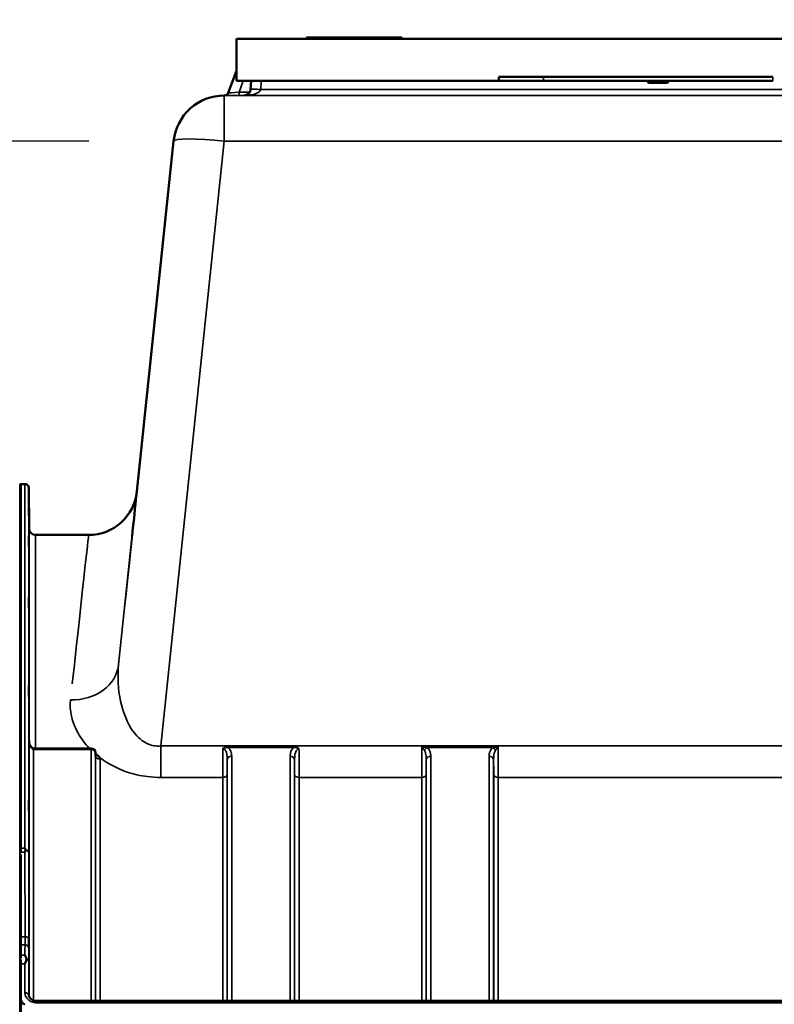
# Model space of a CAD drawing. Units: millimetres. Extents: x 0 to 9900, y 0 to 7000.
# Drawn here: x 1076 to 1669, y 5269 to 6041 of the extents above; entities that cross this region are included whole.
import ezdxf

# ---------------------------------------------------------------- set-up
doc = ezdxf.new("R2010")
doc.units = ezdxf.units.MM
doc.header["$LTSCALE"] = 33.333333
for name, color, linetype, lineweight in [('Dimension (ISO)', 7, 'Continuous', 25), ('Visible (ISO)', 7, 'Continuous', 50), ('Visible Narrow (ISO)', 7, 'Continuous', 35)]:
    doc.layers.add(name, color=color, linetype=linetype, lineweight=lineweight)
doc.styles.add('Note Text (ISO)', font='tahoma.ttf')
doc.dimstyles.new('TRICEL', dxfattribs={"dimscale": 33.333333, "dimtxt": 3.5, "dimasz": 1.2, "dimexe": 3.175, "dimexo": 2, "dimgap": 0.15, "dimtad": 1, "dimdec": 0, "dimlfac": 0.1, "dimrnd": 1e-08, "dimzin": 0, "dimdsep": 46, "dimtxsty": 'Note Text (ISO)', "dimblk": 'Filled-1', "dimcen": 0.09, "dimdle": 10, "dimclrd": 256, "dimclre": 256, "dimclrt": 256, "dimadec": 0, "dimazin": 0, "dimtfac": 0.2, "dimtdec": 0, "dimtmove": 0, "dimatfit": 3, "dimfxl": 1, "dimtolj": 1, "dimtzin": 0, "dimlwd": -1, "dimlwe": -1, "dimarcsym": 0})

# ---------------------------------------------------------------- blocks, each defined once
blk = doc.blocks.new('Filled-1')
at = {"color": 0}
for p, q in [((0, 0), (-1, 0.25)), ((-1, 0.25), (-1, -0.25)), ((-1, 0), (0, 0)), ((-1, -0.25), (0, 0))]:
    blk.add_line(p, q, dxfattribs=at)
at = {"color": 0, "flags": 128}
blk.add_lwpolyline([(-1, -0.25), (0, 0), (-1, 0.25), (-1, -0.25)], dxfattribs=at)
at = {"color": 0}
blk.add_solid([(-1, -0.25), (0, 0), (-1, 0.25), (-1, -0.25)], dxfattribs=at)
blk = doc.blocks.new('*D13')
at = {"layer": 'Defpoints', "color": 0, "transparency": 16777216}
for p in [(666.95, 5383.67), (809.77, 5383.67), (1080.44, 4036.95)]:
    blk.add_point(p, dxfattribs=at)
at = {"layer": 'Dimension (ISO)', "transparency": 16777216}
for p, q in [((743.1, 5383.67), (561.11, 5383.67)), ((666.95, 4076.95), (666.95, 5343.67)), ((1013.78, 4036.95), (561.11, 4036.95))]:
    blk.add_line(p, q, dxfattribs=at)
at = {"layer": 'Dimension (ISO)', "transparency": 16777216, "xscale": 40.0000015894572, "yscale": 40.0000015894572, "zscale": 40.0000015894572}
for p, rotation in [((666.95, 5383.67), 90), ((666.95, 4036.95), 270)]:
    blk.add_blockref('Filled-1', p, dxfattribs=dict(at, rotation=rotation))
at = {"layer": 'Dimension (ISO)', "transparency": 16777216, "insert": (540.42, 4591.96), "char_height": 116.667, "attachment_point": 1, "rotation": 90, "style": 'Note Text (ISO)'}
blk.add_mtext('\\A1;135', dxfattribs=at)
blk = doc.blocks.new('*D14')
at = {"layer": 'Defpoints', "color": 0, "transparency": 16777216}
for p in [(1197.34, 5946.13), (666.95, 5383.67), (809.77, 5383.67)]:
    blk.add_point(p, dxfattribs=at)
at = {"layer": 'Dimension (ISO)', "transparency": 16777216}
for p, q in [((1130.68, 5946.13), (561.11, 5946.13)), ((666.95, 5906.13), (666.95, 5423.67)), ((743.1, 5383.67), (561.11, 5383.67))]:
    blk.add_line(p, q, dxfattribs=at)
at = {"layer": 'Dimension (ISO)', "transparency": 16777216, "xscale": 40.0000015894572, "yscale": 40.0000015894572, "zscale": 40.0000015894572}
for p, rotation in [((666.95, 5946.13), 90), ((666.95, 5383.67), 270)]:
    blk.add_blockref('Filled-1', p, dxfattribs=dict(at, rotation=rotation))
at = {"layer": 'Dimension (ISO)', "transparency": 16777216, "insert": (540.66, 5584.78), "char_height": 116.667, "attachment_point": 1, "rotation": 90, "style": 'Note Text (ISO)'}
blk.add_mtext('\\A1;56', dxfattribs=at)
blk = doc.blocks.new('*D15')
at = {"layer": 'Defpoints', "color": 0, "transparency": 16777216}
for p in [(4328.89, 6289.82), (666.95, 5946.13), (1197.34, 5946.13)]:
    blk.add_point(p, dxfattribs=at)
at = {"layer": 'Dimension (ISO)', "transparency": 16777216}
for p, q in [((4262.22, 6289.82), (561.11, 6289.82)), ((666.95, 6249.82), (666.95, 5986.13)), ((1130.68, 5946.13), (561.11, 5946.13))]:
    blk.add_line(p, q, dxfattribs=at)
at = {"layer": 'Dimension (ISO)', "transparency": 16777216, "xscale": 40.0000015894572, "yscale": 40.0000015894572, "zscale": 40.0000015894572}
for p, rotation in [((666.95, 6289.82), 90), ((666.95, 5946.13), 270)]:
    blk.add_blockref('Filled-1', p, dxfattribs=dict(at, rotation=rotation))
at = {"layer": 'Dimension (ISO)', "transparency": 16777216, "insert": (540.42, 6036.17), "char_height": 116.667, "attachment_point": 1, "rotation": 90, "style": 'Note Text (ISO)'}
blk.add_mtext('\\A1;34', dxfattribs=at)

msp = doc.modelspace()

# ---------------------------------------------------------------- linework, layer by layer
at = {"layer": 'Visible (ISO)'}
for p, q in [((1246.6, 6026.45), (1301.6, 6026.45)), ((1246.6, 6026.45), (1246.6, 6026.45)), ((1908.6, 6026.45), (1246.6, 6026.45)), ((1246.6, 5993.45), (1246.6, 6026.45)), ((1302.6, 6027.45), (1301.6, 6027.45)), ((1301.6, 6027.45), (1376.6, 6027.45)), ((1301.6, 6026.45), (1301.6, 6027.45)), ((1301.6, 6027.45), (1301.6, 6027.45)), ((1376.6, 6026.45), (1301.6, 6026.45)), ((1302.6, 6027.45), (1312.23, 6027.45)), ((1302.6, 6027.45), (1302.6, 6027.45)), ((1311.78, 6027.45), (1311.82, 6027.45)), ((1311.78, 6027.45), (1311.78, 6027.45)), ((1334.19, 6027.45), (1347.63, 6027.45)), ((1334.19, 6027.45), (1334.19, 6027.45)), ((1358.54, 6027.45), (1369.13, 6027.45)), ((1369.13, 6027.45), (1375.6, 6027.45)), ((1375.6, 6027.45), (1375.6, 6027.45)), ((1376.6, 6027.45), (1375.6, 6027.45)), ((1376.6, 6027.45), (1376.6, 6027.45)), ((1376.6, 6026.45), (1376.6, 6027.45)), ((1376.6, 6026.45), (1788.6, 6026.45)), ((1246.6, 6001.32), (1240.27, 5983.92)), ((1246.6, 5993.45), (1452.6, 5993.45)), ((1258.11, 5993.45), (1257.75, 5986.69)), ((1452.6, 5993.45), (1452.6, 5996.45)), ((1667.6, 5996.45), (1487.6, 5996.45)), ((1667.6, 5993.45), (1487.6, 5993.45)), ((1569.6, 5993.45), (1569.6, 5992.45)), ((1571.6, 5992.45), (1569.6, 5992.45)), ((1569.6, 5992.45), (1570.1, 5991.95)), ((1570.1, 5991.95), (1571.81, 5991.95)), ((1571.6, 5992.45), (1571.6, 5993.45)), ((1583.6, 5992.45), (1571.6, 5992.45)), ((1571.6, 5992.45), (1571.81, 5991.95)), ((1571.81, 5991.95), (1583.39, 5991.95)), ((1583.6, 5992.45), (1583.39, 5991.95)), ((1583.39, 5991.95), (1585.1, 5991.95)), ((1583.6, 5993.45), (1583.6, 5992.45)), ((1585.6, 5992.45), (1583.6, 5992.45)), ((1585.6, 5992.45), (1585.1, 5991.95)), ((1585.6, 5992.45), (1585.6, 5993.45)), ((1237.12, 5981.95), (1237.12, 5981.95)), ((1237.12, 5981.95), (1237.45, 5981.95)), ((1168.42, 5670.98), (1197.34, 5946.13)), ((1197.34, 5946.13), (1197.34, 5946.13)), ((1076.49, 5676.95), (1076.99, 5676.95)), ((1077.44, 5390.99), (1077.44, 5676.95)), ((1077.44, 5676.95), (1080.63, 5676.95)), ((1083.91, 5641.9), (1083.63, 5673.97)), ((1130.63, 5636.95), (1088.91, 5636.95)), ((1132.55, 5469.46), (1087.39, 5469.46)), ((1136.07, 5463.62), (1136.04, 5466)), ((1077.49, 5386.07), (1077.49, 5304.67)), ((1077.44, 5273.67), (1077.44, 5300.28)), ((1077.49, 5271.82), (1077.49, 5261.21)), ((1089.63, 5271.28), (2065.58, 5271.28))]:
    msp.add_line(p, q, dxfattribs=at)
for centre, radius, start, end in [((1237.45, 5984.95), 3, 270, 340), ((1252.76, 5986.95), 5, 270.00002, 357.00002), ((1237.12, 5941.95), 40, 90, 174), ((1076.99, 5676.45), 0.5, 24.24149, 90), ((1080.63, 5673.95), 3, 0.5, 90), ((1130.63, 5674.95), 38, 270, 354), ((1088.91, 5641.95), 5, 180.5, 270), ((1132.55, 5465.96), 3.5, 0.64336, 90)]:
    msp.add_arc(centre, radius, start, end, dxfattribs=at)
for centre, major_axis, ratio, start_param, end_param in [((1487.6, 5996.45), (-35, 0), 0.00001, 0.019188, 1.570796), ((1487.6, 5993.45), (-35, 0), 0.00001, 0.019188, 1.570796), ((1082.45, 4852.98), (85.98, 818), 0.00001, 0.073278, 0.292341), ((1087.39, 5471.26), (3.69, 0), 0.487698, 4.701067, 4.712389)]:
    msp.add_ellipse(centre, major_axis=major_axis, ratio=ratio, start_param=start_param, end_param=end_param, dxfattribs=at)
for points in [[(1334.12, 6027.45), (1334.17, 6027.45), (1334.19, 6027.45), (1334.19, 6027.45)], [(1077.45, 5388.01), (1077.44, 5389.07), (1077.44, 5390.07), (1077.44, 5390.99)], [(1077.44, 5300.28), (1077.44, 5301.46), (1077.44, 5302.62), (1077.45, 5303.72)]]:
    msp.add_open_spline(points, degree=3, dxfattribs=at)
for points, knots in [([(1083.75, 5656.74), (1083.76, 5656.21), (1083.76, 5655.64), (1083.77, 5654.56), (1083.78, 5654.06), (1083.78, 5653.25), (1083.79, 5652.88), (1083.79, 5652.36), (1083.79, 5652.21), (1083.79, 5652.11), (1083.79, 5652.17), (1083.79, 5652.51), (1083.78, 5652.79), (1083.78, 5653.47), (1083.77, 5653.92), (1083.76, 5654.92), (1083.76, 5655.47), (1083.75, 5656.53), (1083.75, 5657.11), (1083.74, 5658.2), (1083.73, 5658.71), (1083.73, 5659.53), (1083.72, 5659.9), (1083.72, 5660.42), (1083.72, 5660.58), (1083.72, 5660.67), (1083.72, 5660.62), (1083.72, 5660.27), (1083.73, 5659.99), (1083.73, 5659.3), (1083.74, 5658.85), (1083.75, 5657.84), (1083.75, 5657.28), (1083.75, 5656.74)], [0, 0, 0, 0, 0.159533, 0.159533, 0.319067, 0.319067, 0.478594, 0.478594, 0.63812, 0.63812, 0.797647, 0.797647, 0.957174, 0.957174, 1.116707, 1.116707, 1.276241, 1.276241, 1.436902, 1.436902, 1.597564, 1.597564, 1.758222, 1.758222, 1.918881, 1.918881, 2.079539, 2.079539, 2.240197, 2.240197, 2.400859, 2.400859, 2.56152, 2.56152, 2.56152, 2.56152]), ([(1083.75, 5633.18), (1083.76, 5632.67), (1083.76, 5632.09), (1083.77, 5630.97), (1083.78, 5630.43), (1083.78, 5629.51), (1083.79, 5629.07), (1083.79, 5628.38), (1083.79, 5628.14), (1083.79, 5627.86), (1083.79, 5627.82), (1083.79, 5627.96), (1083.78, 5628.15), (1083.78, 5628.68), (1083.77, 5629.06), (1083.76, 5629.95), (1083.76, 5630.47), (1083.75, 5631.5), (1083.75, 5632.08), (1083.74, 5633.2), (1083.73, 5633.75), (1083.73, 5634.68), (1083.72, 5635.12), (1083.72, 5635.82), (1083.72, 5636.07), (1083.72, 5636.35), (1083.72, 5636.39), (1083.72, 5636.24), (1083.73, 5636.05), (1083.73, 5635.51), (1083.74, 5635.13), (1083.75, 5634.22), (1083.75, 5633.7), (1083.75, 5633.18)], [0, 0, 0, 0, 0.159533, 0.159533, 0.319067, 0.319067, 0.478594, 0.478594, 0.63812, 0.63812, 0.797647, 0.797647, 0.957174, 0.957174, 1.116707, 1.116707, 1.276241, 1.276241, 1.436902, 1.436902, 1.597564, 1.597564, 1.758222, 1.758222, 1.918881, 1.918881, 2.079539, 2.079539, 2.240197, 2.240197, 2.400859, 2.400859, 2.56152, 2.56152, 2.56152, 2.56152]), ([(1083.75, 5586.03), (1083.76, 5585.55), (1083.76, 5584.99), (1083.77, 5583.86), (1083.78, 5583.29), (1083.78, 5582.3), (1083.79, 5581.8), (1083.79, 5580.97), (1083.79, 5580.63), (1083.79, 5580.18), (1083.79, 5580.04), (1083.79, 5579.99), (1083.78, 5580.08), (1083.78, 5580.44), (1083.77, 5580.73), (1083.76, 5581.49), (1083.76, 5581.96), (1083.75, 5582.93), (1083.75, 5583.49), (1083.74, 5584.62), (1083.73, 5585.2), (1083.73, 5586.21), (1083.72, 5586.71), (1083.72, 5587.55), (1083.72, 5587.88), (1083.72, 5588.34), (1083.72, 5588.48), (1083.72, 5588.53), (1083.73, 5588.43), (1083.73, 5588.06), (1083.74, 5587.77), (1083.75, 5587), (1083.75, 5586.52), (1083.75, 5586.03)], [0, 0, 0, 0, 0.159533, 0.159533, 0.319067, 0.319067, 0.478594, 0.478594, 0.63812, 0.63812, 0.797647, 0.797647, 0.957174, 0.957174, 1.116707, 1.116707, 1.276241, 1.276241, 1.436902, 1.436902, 1.597564, 1.597564, 1.758222, 1.758222, 1.918881, 1.918881, 2.079539, 2.079539, 2.240197, 2.240197, 2.400859, 2.400859, 2.56152, 2.56152, 2.56152, 2.56152]), ([(1083.75, 5516.74), (1083.76, 5516.3), (1083.76, 5515.77), (1083.77, 5514.67), (1083.78, 5514.09), (1083.78, 5513.04), (1083.79, 5512.5), (1083.79, 5511.55), (1083.79, 5511.14), (1083.79, 5510.53), (1083.79, 5510.29), (1083.79, 5510.05), (1083.78, 5510.04), (1083.78, 5510.22), (1083.77, 5510.42), (1083.76, 5511.02), (1083.76, 5511.43), (1083.75, 5512.3), (1083.75, 5512.83), (1083.74, 5513.93), (1083.73, 5514.52), (1083.73, 5515.57), (1083.72, 5516.12), (1083.72, 5517.08), (1083.72, 5517.49), (1083.72, 5518.11), (1083.72, 5518.34), (1083.72, 5518.59), (1083.73, 5518.59), (1083.73, 5518.41), (1083.74, 5518.2), (1083.75, 5517.58), (1083.75, 5517.18), (1083.75, 5516.74)], [0, 0, 0, 0, 0.159533, 0.159533, 0.319067, 0.319067, 0.478594, 0.478594, 0.63812, 0.63812, 0.797647, 0.797647, 0.957174, 0.957174, 1.116707, 1.116707, 1.276241, 1.276241, 1.436902, 1.436902, 1.597564, 1.597564, 1.758222, 1.758222, 1.918881, 1.918881, 2.079539, 2.079539, 2.240197, 2.240197, 2.400859, 2.400859, 2.56152, 2.56152, 2.56152, 2.56152]), ([(1083.83, 5475.73), (1083.84, 5475.08), (1083.91, 5474.42), (1084.17, 5473.17), (1084.37, 5472.56), (1084.86, 5471.47), (1085.16, 5470.97), (1085.82, 5470.18), (1086.17, 5469.89), (1086.73, 5469.58), (1086.94, 5469.51), (1087.21, 5469.47), (1087.28, 5469.46), (1087.35, 5469.46)], [0.00547, 0.00547, 0.00547, 0.00547, 0.269195, 0.269195, 0.53292, 0.53292, 0.796645, 0.796645, 1.06037, 1.06037, 1.252738, 1.252738, 1.324095, 1.324095, 1.324095, 1.324095]), ([(1136.51, 5464.55), (1136.53, 5464.54), (1136.56, 5464.53), (1136.91, 5464.35), (1137.22, 5464.17), (1137.71, 5463.84), (1137.91, 5463.69), (1138.28, 5463.38), (1138.45, 5463.22), (1138.8, 5462.87), (1138.96, 5462.68), (1139.13, 5462.46), (1139.14, 5462.44), (1139.15, 5462.42)], [-0.4245913, -0.4245913, -0.4245913, -0.4245913, -0.4143587, -0.4143587, -0.2890687, -0.2890687, -0.1975081, -0.1975081, -0.1047779, -0.1047779, 0, 0, 0.0100245, 0.0100245, 0.0100245, 0.0100245]), ([(1136.07, 5463.62), (1136.07, 5463.51), (1136.11, 5463.4), (1136.12, 5463.39), (1136.12, 5463.39), (1136.12, 5463.39)], [-1.0889976, -1.0889976, -1.0889976, -1.0889976, -0.871198, -0.871198, -0.8582112, -0.8582112, -0.8582112, -0.8582112]), ([(1083.75, 5427.39), (1083.76, 5427.01), (1083.76, 5426.53), (1083.77, 5425.49), (1083.78, 5424.92), (1083.78, 5423.86), (1083.79, 5423.29), (1083.79, 5422.25), (1083.79, 5421.77), (1083.79, 5421.02), (1083.79, 5420.69), (1083.79, 5420.26), (1083.78, 5420.15), (1083.78, 5420.15), (1083.77, 5420.25), (1083.76, 5420.68), (1083.76, 5421.01), (1083.75, 5421.76), (1083.75, 5422.23), (1083.74, 5423.28), (1083.73, 5423.85), (1083.73, 5424.92), (1083.72, 5425.5), (1083.72, 5426.55), (1083.72, 5427.03), (1083.72, 5427.78), (1083.72, 5428.11), (1083.72, 5428.55), (1083.73, 5428.65), (1083.73, 5428.65), (1083.74, 5428.54), (1083.75, 5428.1), (1083.75, 5427.77), (1083.75, 5427.39)], [0, 0, 0, 0, 0.159533, 0.159533, 0.319067, 0.319067, 0.478594, 0.478594, 0.63812, 0.63812, 0.797647, 0.797647, 0.957174, 0.957174, 1.116707, 1.116707, 1.276241, 1.276241, 1.436902, 1.436902, 1.597564, 1.597564, 1.758222, 1.758222, 1.918881, 1.918881, 2.079539, 2.079539, 2.240197, 2.240197, 2.400859, 2.400859, 2.56152, 2.56152, 2.56152, 2.56152]), ([(1080.63, 5390.99), (1080.63, 5390.99), (1080.63, 5390.99), (1080.79, 5390.59), (1080.95, 5390.2), (1081.12, 5389.75), (1081.14, 5389.71), (1081.16, 5389.67)], [-0.3128998, -0.3128998, -0.3128998, -0.3128998, -0.3114756, -0.3114756, -0.1504637, -0.1504637, -0.1344447, -0.1344447, -0.1344447, -0.1344447]), ([(1081.15, 5389.38), (1080.98, 5388.94), (1080.81, 5388.49), (1080.63, 5388.03), (1080.63, 5388.02), (1080.63, 5388.01)], [-0.1726209, -0.1726209, -0.1726209, -0.1726209, 0, 0, 0.0025267, 0.0025267, 0.0025267, 0.0025267]), ([(1081.16, 5389.67), (1081.17, 5389.62), (1081.18, 5389.57), (1081.18, 5389.48), (1081.17, 5389.43), (1081.15, 5389.38)], [0.23743714, 0.23743714, 0.23743714, 0.23743714, 0.25458617, 0.25458617, 0.27197554, 0.27197554, 0.27197554, 0.27197554]), ([(1083.75, 5320.71), (1083.76, 5320.4), (1083.76, 5319.99), (1083.77, 5319.03), (1083.78, 5318.49), (1083.78, 5317.45), (1083.79, 5316.87), (1083.79, 5315.77), (1083.79, 5315.24), (1083.79, 5314.37), (1083.79, 5313.96), (1083.79, 5313.36), (1083.78, 5313.15), (1083.78, 5312.97), (1083.77, 5312.97), (1083.76, 5313.21), (1083.76, 5313.45), (1083.75, 5314.05), (1083.75, 5314.47), (1083.74, 5315.42), (1083.73, 5315.97), (1083.73, 5317.02), (1083.72, 5317.6), (1083.72, 5318.71), (1083.72, 5319.24), (1083.72, 5320.12), (1083.72, 5320.52), (1083.72, 5321.13), (1083.73, 5321.34), (1083.73, 5321.52), (1083.74, 5321.51), (1083.75, 5321.26), (1083.75, 5321.02), (1083.75, 5320.71)], [0, 0, 0, 0, 0.159533, 0.159533, 0.319067, 0.319067, 0.478594, 0.478594, 0.63812, 0.63812, 0.797647, 0.797647, 0.957174, 0.957174, 1.116707, 1.116707, 1.276241, 1.276241, 1.436902, 1.436902, 1.597564, 1.597564, 1.758222, 1.758222, 1.918881, 1.918881, 2.079539, 2.079539, 2.240197, 2.240197, 2.400859, 2.400859, 2.56152, 2.56152, 2.56152, 2.56152]), ([(1081.89, 5303.61), (1081.76, 5303.28), (1081.63, 5302.94), (1081.22, 5301.86), (1080.93, 5301.09), (1080.63, 5300.29), (1080.63, 5300.28), (1080.63, 5300.28)], [-0.4322011, -0.4322011, -0.4322011, -0.4322011, -0.2960492, -0.2960492, 0, 0, 0.002571, 0.002571, 0.002571, 0.002571]), ([(1080.64, 5307.04), (1080.64, 5307.04), (1080.64, 5307.03), (1081.07, 5306.16), (1081.49, 5305.22), (1081.89, 5304.21)], [-0.4263385, -0.4263385, -0.4263385, -0.4263385, -0.4244212, -0.4244212, 0, 0, 0, 0]), ([(1081.89, 5304.21), (1081.93, 5304.11), (1081.94, 5304.01), (1081.94, 5303.82), (1081.93, 5303.71), (1081.89, 5303.61)], [0.5652087, 0.5652087, 0.5652087, 0.5652087, 0.60368317, 0.60368317, 0.64180691, 0.64180691, 0.64180691, 0.64180691]), ([(1077.45, 5272.95), (1077.45, 5273.02), (1077.45, 5273.09), (1077.45, 5273.22), (1077.45, 5273.29), (1077.44, 5273.39), (1077.44, 5273.43), (1077.44, 5273.49), (1077.44, 5273.53), (1077.44, 5273.57), (1077.44, 5273.59), (1077.44, 5273.62), (1077.44, 5273.62), (1077.44, 5273.64), (1077.44, 5273.65), (1077.44, 5273.66), (1077.44, 5273.66), (1077.44, 5273.67), (1077.44, 5273.67), (1077.44, 5273.67)], [3.43310279, 3.43310279, 3.43310279, 3.43310279, 3.45269801, 3.45269801, 3.47180832, 3.47180832, 3.48136348, 3.48136348, 3.49091863, 3.49091863, 3.4955053, 3.4955053, 3.49779863, 3.49779863, 3.50009196, 3.50009196, 3.50137354, 3.50137354, 3.50189863, 3.50189863, 3.50189863, 3.50189863]), ([(1077.44, 5273.67), (1077.44, 5273), (1077.53, 5272.27), (1077.9, 5270.86), (1078.19, 5270.18), (1078.82, 5269.35), (1079.08, 5269.07), (1079.55, 5268.77), (1079.72, 5268.69), (1080.07, 5268.58), (1080.26, 5268.55), (1080.44, 5268.55)], [-0.6927198, -0.6927198, -0.6927198, -0.6927198, -0.4592542, -0.4592542, -0.2257886, -0.2257886, -0.1128943, -0.1128943, -0.0564471, -0.0564471, 0, 0, 0, 0]), ([(1083.63, 5275.97), (1083.64, 5275.53), (1083.72, 5275.09), (1084.06, 5274.22), (1084.32, 5273.79), (1085.01, 5272.98), (1085.45, 5272.61), (1086.44, 5271.99), (1086.99, 5271.75), (1088.15, 5271.4), (1088.77, 5271.31), (1089.46, 5271.28), (1089.55, 5271.28), (1089.63, 5271.28)], [0.013689, 0.013689, 0.013689, 0.013689, 0.292228, 0.292228, 0.570766, 0.570766, 0.849305, 0.849305, 1.11357, 1.11357, 1.372059, 1.372059, 1.406382, 1.406382, 1.406382, 1.406382])]:
    msp.add_open_spline(points, degree=3, knots=knots, dxfattribs=at)
msp.add_rational_spline([(1077.45, 5387.5), (1077.45, 5387.76), (1077.45, 5388.01)], [1.02258524482, 1.02256246932, 1.02253955208], degree=2, dxfattribs=at)
at = {"layer": 'Visible Narrow (ISO)'}
for p, q in [((1248.74, 5984.63), (1251.94, 5993.45)), ((1265.74, 5986.69), (1266.1, 5993.45)), ((1487.6, 5993.45), (1487.6, 5996.45)), ((1667.6, 5993.45), (1667.6, 5996.45)), ((1257.19, 5984.63), (1248.74, 5984.63)), ((1248.74, 5981.95), (1248.74, 5984.63)), ((1889.46, 5986.69), (1265.74, 5986.69)), ((1237.12, 5981.95), (1237.12, 5946.13)), ((1918.08, 5981.95), (1237.12, 5981.95)), ((1248.74, 5981.95), (1252.79, 5981.95)), ((1252.76, 5981.95), (1570.75, 5981.95)), ((1584.45, 5981.95), (1902.44, 5981.95)), ((1197.34, 5946.13), (1154.16, 5535.31)), ((1187.23, 5471.38), (1237.12, 5946.13)), ((1237.12, 5946.13), (1918.08, 5946.13)), ((1076.49, 5676.95), (1076.49, 4036.95)), ((1076.99, 4036.95), (1076.99, 5676.95)), ((1080.63, 5390.99), (1080.63, 5676.95)), ((1083.63, 5673.97), (1083.63, 5387.77)), ((1083.91, 5474.61), (1083.91, 5641.9)), ((1088.91, 5636.95), (1088.91, 5469.46)), ((1083.83, 5475.79), (1083.83, 5274.82)), ((1083.83, 5475.69), (1083.83, 5475.79)), ((1087.33, 5468.67), (1087.33, 5271.65)), ((1087.39, 5468.67), (1087.39, 5469.46)), ((1087.39, 5468.67), (1132.55, 5468.67)), ((1132.55, 5469.46), (1132.55, 5468.67)), ((1132.55, 5271.28), (1132.55, 5468.67)), ((1136.04, 5465.99), (1136.04, 5271.28)), ((1136.04, 5465.99), (1136.07, 5463.61)), ((1967.98, 5471.38), (1187.23, 5471.38)), ((1187.23, 5471.38), (1187.23, 5446.62)), ((1291.73, 5471.01), (1239.97, 5471.01)), ((1239.97, 5471.01), (1239.97, 5470.02)), ((1239.97, 5470.02), (1291.73, 5470.02)), ((1291.73, 5471.01), (1291.73, 5470.02)), ((1392.21, 5471.01), (1451.99, 5471.01)), ((1396.22, 5470.02), (1447.98, 5470.02)), ((1136.07, 5271.28), (1136.07, 5463.61)), ((1139.57, 5460.92), (1139.57, 5271.28)), ((1239.41, 5271.28), (1239.41, 5460.58)), ((1242.91, 5463.24), (1242.91, 5271.28)), ((1288.8, 5271.28), (1288.8, 5463.24)), ((1292.3, 5460.58), (1292.3, 5271.28)), ((1395.66, 5271.28), (1395.66, 5460.58)), ((1399.16, 5463.24), (1399.16, 5271.28)), ((1445.05, 5271.28), (1445.05, 5463.24)), ((1448.55, 5460.58), (1448.55, 5271.28)), ((1239.38, 5449.24), (1239.38, 5271.28)), ((1292.32, 5271.28), (1292.32, 5449.24)), ((1395.63, 5449.24), (1395.63, 5271.28)), ((1448.57, 5271.28), (1448.57, 5449.24)), ((1187.23, 5446.62), (1235.88, 5446.62)), ((1235.88, 5271.28), (1235.88, 5446.62)), ((1295.82, 5446.62), (1295.82, 5271.28)), ((1295.82, 5446.62), (1392.13, 5446.62)), ((1392.13, 5271.28), (1392.13, 5446.62)), ((1452.07, 5446.62), (1703.13, 5446.62)), ((1452.07, 5446.62), (1452.07, 5271.28)), ((1077.44, 5390.99), (1080.63, 5390.99)), ((1080.63, 5388.01), (1077.45, 5388.01)), ((1080.68, 5321.57), (1077.49, 5321.57)), ((1077.49, 5315.14), (1080.67, 5315.14)), ((1077.49, 5307.04), (1080.64, 5307.04)), ((1083.63, 5302.14), (1083.63, 5276.04)), ((1080.63, 5300.28), (1077.44, 5300.28)), ((1080.63, 5277.57), (1080.63, 5300.28)), ((1083.63, 5275.9), (1083.63, 5276.04)), ((1089.63, 5269.79), (1089.63, 5271.28)), ((1089.63, 5269.79), (2065.58, 5269.79))]:
    msp.add_line(p, q, dxfattribs=at)
for centre, major_axis, ratio, start_param, end_param in [((1249.15, 5984.95), (-8.89, -1.03), 0.029469, 6.268422, 7.80346), ((1252.76, 5986.95), (13, 0), 0.384615, 4.712389, 6.230825), ((1265.74, 5986.27), (-7.99, 0.42), 0.052264, 4.715128, 6.283185), ((1249.15, 5981.95), (-11.71, 0), 0.00001, 6.279836, 7.816605), ((1237.12, 5941.95), (-39.78, 4.18), 0.103962, 4.723315, 6.283185), ((1082.45, 4852.98), (85.98, 818), 0.00001, 5.762864, 6.356463), ((1044.66, 4856.95), (85.98, 780), 0.00001, 5.728992, 6.318122), ((1116.37, 5539.28), (37.79, -3.97), 0.832753, 4.799692, 6.283185), ((1087.33, 5465.96), (0.02, 3.5), 0.006757, 0, 0.685147), ((1132.55, 5465.96), (3.5, 0), 0.774338, 0.008727, 1.570796), ((1132.55, 5465.96), (3.5, 0.04), 0.629297, 6.27608, 6.283185), ((1396.22, 5467.3), (-2.01, -2.87), 0.577084, 4.023969, 4.907599), ((1447.98, 5467.3), (-2.01, 2.87), 0.577084, 4.517179, 5.400809), ((1139.57, 5463.63), (-3.5, 0), 0.774327, 0.008727, 1.570796), ((1242.91, 5460.56), (-3.5, 0), 0.767465, 4.712389, 6.274459), ((1288.8, 5460.56), (3.5, 0), 0.767465, 0.008727, 1.570796), ((1399.16, 5460.56), (-3.5, 0), 0.767465, 4.712389, 6.274459), ((1445.05, 5460.56), (3.5, 0), 0.767465, 0.008727, 1.570796), ((1235.88, 5449.27), (3.5, 0), 0.75599, 4.712389, 6.274459), ((1295.82, 5449.27), (-3.5, 0), 0.75599, 0.008727, 1.570796), ((1392.13, 5449.27), (3.5, 0), 0.75599, 4.712389, 6.274459), ((1452.07, 5449.27), (-3.5, 0), 0.75599, 0.008727, 1.570796), ((1080.63, 5387.75), (3, 0), 0.551937, 0.007955, 1.39372), ((1080.63, 5387.75), (3, 0), 0.649698, 0.008727, 1.394166), ((1080.68, 5319.91), (3, 0), 0.551937, 0.008593, 1.570665), ((1080.67, 5312.84), (3, -0.01), 0.766042, 0.011236, 1.573638), ((1080.63, 5302.13), (3, -0.01), 0.766042, 0.011384, 1.140573), ((1080.63, 5302.13), (3, 0), 0.544897, 0.008727, 1.137148), ((1080.63, 5276.03), (3, 0), 0.512955, 0.008727, 1.570796)]:
    msp.add_ellipse(centre, major_axis=major_axis, ratio=ratio, start_param=start_param, end_param=end_param, dxfattribs=at)
for points, knots in [([(1187.23, 5471.38), (1185.41, 5471.2), (1183.59, 5471.26), (1178.98, 5472.05), (1176.3, 5473.15), (1169.89, 5477.29), (1166.55, 5481.06), (1159.96, 5491.59), (1157.33, 5498.89), (1153.63, 5515.93), (1153.17, 5525.82), (1154.16, 5535.31)], [-14.092253, -14.092253, -14.092253, -14.092253, -13.040412, -13.040412, -11.357465, -11.357465, -8.664751, -8.664751, -4.832182, -4.832182, 0, 0, 0, 0]), ([(1116.37, 5507.59), (1115.44, 5499.13), (1117.39, 5490.15), (1124.69, 5477.29), (1127.64, 5473.27), (1131.3, 5469.44)], [0, 0, 0, 0, 4.832182, 4.832182, 7.059431, 7.059431, 7.059431, 7.059431]), ([(1083.83, 5475.79), (1083.84, 5474.68), (1083.97, 5473.57), (1084.46, 5471.66), (1084.78, 5470.84), (1085.49, 5469.73), (1085.81, 5469.36), (1086.38, 5468.94), (1086.62, 5468.81), (1087.02, 5468.7), (1087.18, 5468.68), (1087.33, 5468.67)], [-0.001471, -0.001471, -0.001471, -0.001471, 0.460691, 0.460691, 0.842768, 0.842768, 1.081566, 1.081566, 1.230815, 1.230815, 1.324095, 1.324095, 1.324095, 1.324095]), ([(1087.33, 5468.67), (1087.34, 5468.67), (1087.35, 5468.67), (1087.36, 5468.67), (1087.37, 5468.67), (1087.38, 5468.67), (1087.38, 5468.67), (1087.39, 5468.67), (1087.39, 5468.67), (1087.39, 5468.67)], [0, 0, 0, 0, 0.002168647, 0.002168647, 0.004123484, 0.004123484, 0.005345257, 0.005345257, 0.006108866, 0.006108866, 0.006108866, 0.006108866]), ([(1136.51, 5464.55), (1136.43, 5464.59), (1136.35, 5464.62), (1136.2, 5464.68), (1136.13, 5464.7), (1136.06, 5464.73)], [-0.41662918, -0.41662918, -0.41662918, -0.41662918, -0.38835926, -0.38835926, -0.36426755, -0.36426755, -0.36426755, -0.36426755]), ([(1235.95, 5469.11), (1235.95, 5468.47), (1235.95, 5467.84), (1235.93, 5464.08), (1235.92, 5461.04), (1235.9, 5457.23), (1235.9, 5456.26), (1235.89, 5452.07), (1235.88, 5449.11), (1235.88, 5446.62)], [0.52831, 0.52831, 0.52831, 0.52831, 0.702982, 0.702982, 1.565857, 1.565857, 1.86591, 1.86591, 2.900825, 2.900825, 2.900825, 2.900825]), ([(1239.97, 5471.01), (1239.25, 5471.01), (1238.52, 5470.88), (1237.46, 5470.45), (1237.08, 5470.23), (1236.44, 5469.73), (1236.17, 5469.44), (1235.95, 5469.11)], [-0.4562318, -0.4562318, -0.4562318, -0.4562318, -0.2407331, -0.2407331, -0.1144447, -0.1144447, 0.000999, 0.000999, 0.000999, 0.000999]), ([(1235.95, 5469.11), (1236.33, 5469.33), (1236.68, 5469.5), (1237.39, 5469.77), (1237.76, 5469.88), (1238.75, 5470.07), (1239.37, 5470.09), (1239.97, 5470.02)], [-0.000999, -0.000999, -0.000999, -0.000999, 0.1144447, 0.1144447, 0.2407331, 0.2407331, 0.4562318, 0.4562318, 0.4562318, 0.4562318]), ([(1235.95, 5469.11), (1236.24, 5469.11), (1236.52, 5469.05), (1237.06, 5468.8), (1237.31, 5468.62), (1237.78, 5468.15), (1238, 5467.85), (1238.4, 5467.15), (1238.58, 5466.73), (1238.86, 5465.89), (1238.97, 5465.48), (1239.19, 5464.37), (1239.28, 5463.64), (1239.39, 5462.13), (1239.41, 5461.36), (1239.41, 5460.58)], [-1.577462, -1.577462, -1.577462, -1.577462, -1.407061, -1.407061, -1.236659, -1.236659, -1.048708, -1.048708, -0.828688, -0.828688, -0.637447, -0.637447, -0.318726, -0.318726, 0, 0, 0, 0]), ([(1242.91, 5463.24), (1242.91, 5463.93), (1242.87, 5464.62), (1242.64, 5465.98), (1242.46, 5466.65), (1242, 5467.69), (1241.79, 5468.08), (1241.23, 5468.89), (1240.86, 5469.3), (1240.28, 5469.79), (1240.13, 5469.91), (1239.97, 5470.02)], [0, 0, 0, 0, 0.318726, 0.318726, 0.637447, 0.637447, 0.828688, 0.828688, 1.048708, 1.048708, 1.119523, 1.119523, 1.119523, 1.119523]), ([(1291.73, 5470.02), (1291.57, 5469.91), (1291.42, 5469.79), (1290.76, 5469.23), (1290.35, 5468.74), (1290.02, 5468.22), (1289.56, 5467.49), (1289.27, 5466.73), (1288.87, 5465.06), (1288.8, 5464.15), (1288.8, 5463.24)], [0.457939, 0.457939, 0.457939, 0.457939, 0.528745, 0.528745, 0.788731, 0.788731, 0.788731, 1.156714, 1.156714, 1.577462, 1.577462, 1.577462, 1.577462]), ([(1295.75, 5469.11), (1295.53, 5469.44), (1295.26, 5469.73), (1294.65, 5470.21), (1294.32, 5470.4), (1293.97, 5470.56), (1293.62, 5470.71), (1293.25, 5470.82), (1292.5, 5470.97), (1292.11, 5471.01), (1291.73, 5471.01)], [-0.4572308, -0.4572308, -0.4572308, -0.4572308, -0.3417871, -0.3417871, -0.2286154, -0.2286154, -0.2286154, -0.1143077, -0.1143077, 0, 0, 0, 0]), ([(1291.73, 5470.02), (1292.05, 5470.05), (1292.38, 5470.07), (1293.03, 5470.04), (1293.36, 5469.99), (1293.69, 5469.92), (1294.02, 5469.86), (1294.35, 5469.76), (1295.02, 5469.5), (1295.37, 5469.33), (1295.75, 5469.11)], [0, 0, 0, 0, 0.1143077, 0.1143077, 0.2286154, 0.2286154, 0.2286154, 0.3417871, 0.3417871, 0.4572308, 0.4572308, 0.4572308, 0.4572308]), ([(1292.3, 5460.58), (1292.29, 5461.61), (1292.33, 5462.63), (1292.52, 5464.45), (1292.66, 5465.27), (1292.89, 5466.04), (1293.06, 5466.58), (1293.26, 5467.08), (1293.78, 5467.98), (1294.1, 5468.38), (1294.7, 5468.83), (1294.94, 5468.95), (1295.37, 5469.08), (1295.56, 5469.11), (1295.75, 5469.11)], [-1.577462, -1.577462, -1.577462, -1.577462, -1.156714, -1.156714, -0.788731, -0.788731, -0.788731, -0.528745, -0.528745, -0.26654, -0.26654, -0.112766, -0.112766, 0, 0, 0, 0]), ([(1295.82, 5446.62), (1295.82, 5448.22), (1295.82, 5450.02), (1295.81, 5453.93), (1295.81, 5456.03), (1295.79, 5459.39), (1295.79, 5460.6), (1295.77, 5464.19), (1295.76, 5466.63), (1295.75, 5469.11)], [0, 0, 0, 0, 0.667486, 0.667486, 1.334968, 1.334968, 1.693505, 1.693505, 2.372515, 2.372515, 2.372515, 2.372515]), ([(1392.21, 5471.01), (1392.2, 5468.54), (1392.19, 5466.08), (1392.16, 5460.43), (1392.15, 5457.33), (1392.14, 5452.67), (1392.14, 5450.97), (1392.13, 5448.42), (1392.13, 5447.49), (1392.13, 5446.62)], [0.354885, 0.354885, 0.354885, 0.354885, 1.02979, 1.02979, 1.958051, 1.958051, 2.538214, 2.538214, 2.900816, 2.900816, 2.900816, 2.900816]), ([(1396.22, 5470.02), (1396.07, 5470.05), (1395.91, 5470.08), (1395.49, 5470.18), (1395.23, 5470.24), (1394.54, 5470.4), (1394.11, 5470.51), (1393.19, 5470.75), (1392.7, 5470.88), (1392.21, 5471.01)], [0, 0, 0, 0, 0.0694454, 0.0694454, 0.1805581, 0.1805581, 0.3583384, 0.3583384, 0.5555634, 0.5555634, 0.5555634, 0.5555634]), ([(1392.21, 5471.01), (1392.46, 5470.61), (1392.7, 5470.21), (1393.16, 5469.48), (1393.37, 5469.14), (1393.72, 5468.61), (1393.85, 5468.41), (1394.05, 5468.11), (1394.13, 5467.99), (1394.21, 5467.88)], [-0.5555634, -0.5555634, -0.5555634, -0.5555634, -0.3583384, -0.3583384, -0.1805581, -0.1805581, -0.0694454, -0.0694454, 0, 0, 0, 0]), ([(1394.21, 5467.88), (1394.65, 5467.25), (1394.96, 5466.46), (1395.37, 5464.85), (1395.49, 5464.04), (1395.61, 5462.68), (1395.63, 5462.14), (1395.66, 5461.26), (1395.66, 5460.92), (1395.66, 5460.58)], [-1.12134, -1.12134, -1.12134, -1.12134, -0.723264, -0.723264, -0.364436, -0.364436, -0.140168, -0.140168, 0, 0, 0, 0]), ([(1399.16, 5463.24), (1399.16, 5463.55), (1399.15, 5463.85), (1399.1, 5464.63), (1399.04, 5465.11), (1398.8, 5466.35), (1398.56, 5467.1), (1397.73, 5468.62), (1397.11, 5469.39), (1396.22, 5470.02)], [0, 0, 0, 0, 0.140168, 0.140168, 0.364436, 0.364436, 0.723264, 0.723264, 1.12134, 1.12134, 1.12134, 1.12134]), ([(1447.98, 5470.02), (1447.1, 5469.39), (1446.47, 5468.62), (1445.65, 5467.1), (1445.4, 5466.35), (1445.16, 5465.11), (1445.1, 5464.63), (1445.05, 5463.85), (1445.05, 5463.55), (1445.05, 5463.24)], [0, 0, 0, 0, 0.398073, 0.398073, 0.7569, 0.7569, 0.981166, 0.981166, 1.121333, 1.121333, 1.121333, 1.121333]), ([(1451.99, 5471.01), (1451.5, 5470.88), (1451.01, 5470.75), (1450.09, 5470.51), (1449.66, 5470.4), (1448.97, 5470.24), (1448.71, 5470.18), (1448.29, 5470.08), (1448.14, 5470.05), (1447.98, 5470.02)], [-0.0015157, -0.0015157, -0.0015157, -0.0015157, 0.1957093, 0.1957093, 0.3734896, 0.3734896, 0.4846023, 0.4846023, 0.5540477, 0.5540477, 0.5540477, 0.5540477]), ([(1448.55, 5460.58), (1448.54, 5460.92), (1448.55, 5461.26), (1448.57, 5462.14), (1448.6, 5462.68), (1448.72, 5464.04), (1448.83, 5464.85), (1449.24, 5466.46), (1449.55, 5467.25), (1449.99, 5467.88)], [-1.121333, -1.121333, -1.121333, -1.121333, -0.981166, -0.981166, -0.7569, -0.7569, -0.398073, -0.398073, 0, 0, 0, 0]), ([(1449.99, 5467.88), (1450.07, 5467.99), (1450.15, 5468.11), (1450.36, 5468.41), (1450.49, 5468.61), (1450.83, 5469.14), (1451.04, 5469.48), (1451.5, 5470.21), (1451.75, 5470.61), (1451.99, 5471.01)], [-0.5540477, -0.5540477, -0.5540477, -0.5540477, -0.4846023, -0.4846023, -0.3734896, -0.3734896, -0.1957093, -0.1957093, 0.0015157, 0.0015157, 0.0015157, 0.0015157]), ([(1452.07, 5446.62), (1452.07, 5447.84), (1452.07, 5449.17), (1452.07, 5452.23), (1452.06, 5453.98), (1452.05, 5456.97), (1452.05, 5458.15), (1452.04, 5459.96), (1452.04, 5460.58), (1452.03, 5462.2), (1452.03, 5463.21), (1452.02, 5465.88), (1452.01, 5467.56), (1452, 5469.84), (1451.99, 5470.43), (1451.99, 5471.01)], [0, 0, 0, 0, 0.507644, 0.507644, 1.087809, 1.087809, 1.450413, 1.450413, 1.631714, 1.631714, 1.921797, 1.921797, 2.385929, 2.385929, 2.545931, 2.545931, 2.545931, 2.545931]), ([(1139.57, 5460.92), (1139.57, 5461.21), (1139.53, 5461.5), (1139.37, 5462), (1139.27, 5462.21), (1139.15, 5462.42)], [-1.0939698, -1.0939698, -1.0939698, -1.0939698, -0.9572235, -0.9572235, -0.8528282, -0.8528282, -0.8528282, -0.8528282]), ([(1139.15, 5462.42), (1139.56, 5462.11), (1139.96, 5461.81), (1146.1, 5457.3), (1152.98, 5453.57), (1165.84, 5449.21), (1171.15, 5447.97), (1180.18, 5446.84), (1183.72, 5446.62), (1187.23, 5446.62)], [8.471207, 8.471207, 8.471207, 8.471207, 8.664751, 8.664751, 11.357465, 11.357465, 13.040412, 13.040412, 14.092253, 14.092253, 14.092253, 14.092253]), ([(1239.38, 5449.24), (1239.38, 5451.5), (1239.39, 5454.19), (1239.4, 5458), (1239.4, 5458.88), (1239.41, 5460.04), (1239.41, 5460.31), (1239.41, 5460.58)], [-2.900825, -2.900825, -2.900825, -2.900825, -1.86591, -1.86591, -1.565857, -1.565857, -1.475366, -1.475366, -1.475366, -1.475366]), ([(1292.3, 5460.58), (1292.3, 5460.31), (1292.3, 5460.04), (1292.31, 5457.78), (1292.31, 5455.88), (1292.32, 5452.33), (1292.32, 5450.7), (1292.32, 5449.24)], [-1.425459, -1.425459, -1.425459, -1.425459, -1.334968, -1.334968, -0.667486, -0.667486, 0, 0, 0, 0]), ([(1395.63, 5449.24), (1395.63, 5450.03), (1395.63, 5450.88), (1395.64, 5453.19), (1395.64, 5454.73), (1395.65, 5457.72), (1395.65, 5459.12), (1395.66, 5460.58)], [-2.900816, -2.900816, -2.900816, -2.900816, -2.538214, -2.538214, -1.958051, -1.958051, -1.475357, -1.475357, -1.475357, -1.475357]), ([(1448.55, 5460.58), (1448.55, 5459.56), (1448.55, 5458.57), (1448.56, 5455.93), (1448.57, 5454.34), (1448.57, 5451.56), (1448.57, 5450.35), (1448.57, 5449.24)], [-1.425459, -1.425459, -1.425459, -1.425459, -1.087809, -1.087809, -0.507644, -0.507644, 0, 0, 0, 0]), ([(1080.63, 5388.01), (1080.64, 5382.82), (1080.64, 5377.64), (1080.65, 5366.79), (1080.66, 5361.14), (1080.66, 5355.49), (1080.67, 5349.83), (1080.67, 5344.18), (1080.68, 5332.87), (1080.68, 5327.22), (1080.68, 5321.57)], [0.166982, 0.166982, 0.166982, 0.166982, 2.033893, 2.033893, 4.067787, 4.067787, 4.067787, 6.10168, 6.10168, 8.135574, 8.135574, 8.135574, 8.135574]), ([(1083.68, 5319.92), (1083.68, 5325.58), (1083.68, 5331.23), (1083.67, 5342.54), (1083.67, 5348.19), (1083.66, 5353.85), (1083.66, 5359.5), (1083.65, 5365.15), (1083.64, 5376.46), (1083.64, 5382.11), (1083.63, 5387.77)], [-8.135574, -8.135574, -8.135574, -8.135574, -6.10168, -6.10168, -4.067787, -4.067787, -4.067787, -2.033893, -2.033893, 0, 0, 0, 0]), ([(1080.68, 5321.57), (1080.68, 5320.37), (1080.68, 5319.22), (1080.68, 5317.07), (1080.67, 5316.06), (1080.67, 5315.14)], [-0.9470519, -0.9470519, -0.9470519, -0.9470519, -0.4735259, -0.4735259, 0, 0, 0, 0]), ([(1083.67, 5312.86), (1083.67, 5313.87), (1083.68, 5314.98), (1083.68, 5317.35), (1083.68, 5318.61), (1083.68, 5319.92)], [0, 0, 0, 0, 0.4735259, 0.4735259, 0.9470519, 0.9470519, 0.9470519, 0.9470519]), ([(1080.67, 5315.14), (1080.66, 5313.36), (1080.66, 5311.57), (1080.65, 5308.87), (1080.64, 5307.95), (1080.64, 5307.04)], [0, 0, 0, 0, 0.833536, 0.833536, 1.260514, 1.260514, 1.260514, 1.260514]), ([(1083.63, 5302.14), (1083.64, 5303.93), (1083.64, 5305.71), (1083.66, 5309.29), (1083.66, 5311.07), (1083.67, 5312.86)], [-1.667072, -1.667072, -1.667072, -1.667072, -0.833536, -0.833536, 0, 0, 0, 0]), ([(1080.63, 5277.57), (1080.63, 5277.25), (1080.65, 5276.93), (1080.84, 5275.64), (1081.19, 5274.7), (1082.22, 5273.07), (1082.86, 5272.38), (1084.56, 5271.05), (1085.72, 5270.48), (1087.82, 5269.91), (1088.73, 5269.79), (1089.63, 5269.79)], [0, 0, 0, 0, 0.111456, 0.111456, 0.450677, 0.450677, 0.750454, 0.750454, 1.137372, 1.137372, 1.406382, 1.406382, 1.406382, 1.406382])]:
    msp.add_open_spline(points, degree=3, knots=knots, dxfattribs=at)
for points in [[(1083.83, 5475.73), (1083.83, 5475.75), (1083.83, 5475.77), (1083.83, 5475.79)], [(1136.06, 5464.94), (1136.21, 5464.81), (1136.36, 5464.68), (1136.51, 5464.55)], [(1136.07, 5463.62), (1136.07, 5463.62), (1136.07, 5463.61), (1136.07, 5463.61)], [(1083.63, 5275.97), (1083.63, 5275.99), (1083.63, 5276.02), (1083.63, 5276.04)]]:
    msp.add_open_spline(points, degree=3, dxfattribs=at)

# ---------------------------------------------------------------- dimensions: what is measured, and where the dimension line sits
at = {"layer": 'Dimension (ISO)'}
for base, p1, p2, picture, middle in [((666.95, 5946.13), (4328.89, 6289.82), (1197.34, 5946.13), '*D15', (666.95, 6117.97)), ((666.95, 5383.67), (1197.34, 5946.13), (809.77, 5383.67), '*D14', (666.95, 5664.9)), ((666.95, 5383.67), (1080.44, 4036.95), (809.77, 5383.67), '*D13', (666.95, 4710.31))]:
    dim = msp.add_linear_dim(base=base, p1=p1, p2=p2, angle=90, dimstyle='TRICEL', override={"dimgap": 0.15, "dimdec": 0, "dimlfac": 0.1, "dimtol": 0, "dimlim": 0, "dimtp": 0, "dimtm": 0, "dimtdec": 0, "dimtofl": 0, "dimatfit": 1}, dxfattribs=at)
    dim.commit()
    dim.dimension.update_dxf_attribs({"geometry": picture, "text_midpoint": middle, "dimtype": 160})

doc.saveas('drawing.dxf')
